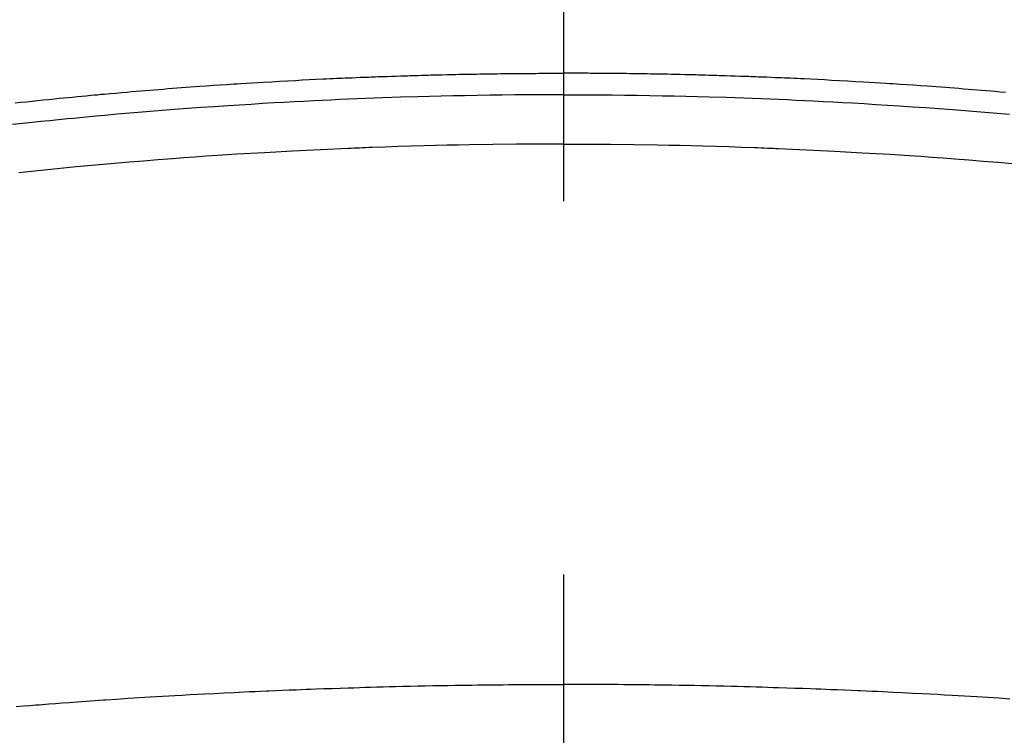
# Model space of a CAD drawing. Extents: x 84007 to 110129, y -21830 to -13430.
# Drawn here: x 86193 to 86210, y -15113 to -15101 of the extents above; entities that cross this region are included whole.
import ezdxf

# ---------------------------------------------------------------- set-up
doc = ezdxf.new("R2010")
doc.units = 0
doc.header["$LTSCALE"] = 50
doc.header["$MEASUREMENT"] = 0
doc.linetypes.add('CENTER2', pattern=[1.125, 0.75, -0.125, 0.125, -0.125])
doc.layers.add('150-機器', color=8, linetype='CONTINUOUS')

msp = doc.modelspace()

# ---------------------------------------------------------------- linework, layer by layer
at = {"layer": '150-機器', "color": 161, "linetype": 'CENTER2'}
msp.add_line((86202.208, -14716.216), (86202.208, -15207.657), dxfattribs=at)
at = {"layer": '150-機器', "color": 13, "linetype": 'Continuous'}
for points in [[(86193.024, -15102.069), (86193.118, -15102.059), (86193.213, -15102.049), (86193.307, -15102.039), (86193.401, -15102.029), (86193.495, -15102.019), (86193.59, -15102.009), (86193.684, -15102), (86193.76, -15101.992), (86193.835, -15101.985), (86193.911, -15101.977), (86193.987, -15101.97), (86194.063, -15101.963), (86194.139, -15101.955), (86194.215, -15101.948), (86194.291, -15101.941), (86194.348, -15101.936), (86194.405, -15101.931), (86194.462, -15101.925), (86194.519, -15101.92), (86194.614, -15101.911), (86194.709, -15101.903), (86194.804, -15101.894), (86194.899, -15101.886), (86194.975, -15101.88), (86195.051, -15101.874), (86195.127, -15101.867), (86195.203, -15101.861), (86195.279, -15101.855), (86195.355, -15101.849), (86195.431, -15101.843), (86195.507, -15101.836), (86195.583, -15101.83), (86195.659, -15101.824), (86195.735, -15101.818), (86195.811, -15101.812), (86195.887, -15101.807), (86195.963, -15101.801), (86196.039, -15101.796), (86196.115, -15101.79), (86196.23, -15101.782), (86196.344, -15101.774), (86196.459, -15101.766), (86196.573, -15101.759), (86196.63, -15101.755), (86196.687, -15101.751), (86196.744, -15101.747), (86196.802, -15101.744), (86196.897, -15101.738), (86196.992, -15101.732), (86197.088, -15101.726), (86197.184, -15101.721), (86197.317, -15101.713), (86197.451, -15101.705), (86197.584, -15101.698), (86197.718, -15101.691), (86197.833, -15101.685), (86197.948, -15101.679), (86198.063, -15101.673), (86198.178, -15101.668), (86198.235, -15101.665), (86198.293, -15101.662), (86198.351, -15101.659), (86198.408, -15101.657), (86198.457, -15101.655), (86198.505, -15101.653), (86198.554, -15101.651), (86198.603, -15101.649), (86198.669, -15101.646), (86198.736, -15101.643), (86198.802, -15101.64), (86198.869, -15101.638), (86198.908, -15101.636), (86198.946, -15101.635), (86198.985, -15101.633), (86199.024, -15101.632), (86199.062, -15101.63), (86199.1, -15101.629), (86199.139, -15101.627), (86199.177, -15101.626), (86199.196, -15101.625), (86199.216, -15101.625), (86199.235, -15101.624), (86199.254, -15101.624), (86199.331, -15101.622), (86199.408, -15101.619), (86199.484, -15101.617), (86199.561, -15101.614), (86199.6, -15101.613), (86199.638, -15101.611), (86199.676, -15101.61), (86199.715, -15101.609), (86199.772, -15101.607), (86199.83, -15101.605), (86199.888, -15101.604), (86199.945, -15101.602), (86199.984, -15101.601), (86200.022, -15101.6), (86200.06, -15101.599), (86200.099, -15101.598), (86200.175, -15101.596), (86200.252, -15101.594), (86200.328, -15101.593), (86200.405, -15101.591), (86200.463, -15101.59), (86200.52, -15101.589), (86200.578, -15101.588), (86200.635, -15101.587), (86200.693, -15101.586), (86200.751, -15101.585), (86200.808, -15101.584), (86200.866, -15101.583), (86200.923, -15101.582), (86200.981, -15101.581), (86201.039, -15101.58), (86201.096, -15101.579), (86201.154, -15101.578), (86201.211, -15101.578), (86201.269, -15101.577), (86201.327, -15101.577), (86201.384, -15101.577), (86201.441, -15101.576), (86201.499, -15101.575), (86201.556, -15101.575), (86201.594, -15101.575), (86201.633, -15101.574), (86201.671, -15101.574), (86201.709, -15101.574), (86201.752, -15101.574), (86201.794, -15101.573), (86201.837, -15101.573), (86201.879, -15101.573), (86201.904, -15101.573), (86201.929, -15101.573), (86201.953, -15101.573), (86201.978, -15101.573), (86202.007, -15101.572), (86202.036, -15101.572), (86202.065, -15101.572), (86202.093, -15101.572), (86202.122, -15101.572), (86202.151, -15101.572), (86202.179, -15101.572), (86202.208, -15101.572)], [(86209.612, -15101.894), (86209.517, -15101.886), (86209.44, -15101.88), (86209.364, -15101.874), (86209.288, -15101.867), (86209.212, -15101.861), (86209.136, -15101.855), (86209.06, -15101.849), (86208.984, -15101.843), (86208.908, -15101.836), (86208.832, -15101.83), (86208.756, -15101.824), (86208.68, -15101.818), (86208.604, -15101.812), (86208.528, -15101.807), (86208.452, -15101.801), (86208.376, -15101.796), (86208.3, -15101.79), (86208.185, -15101.782), (86208.071, -15101.774), (86207.956, -15101.766), (86207.842, -15101.759), (86207.785, -15101.755), (86207.728, -15101.751), (86207.671, -15101.747), (86207.614, -15101.744), (86207.518, -15101.738), (86207.423, -15101.732), (86207.327, -15101.726), (86207.232, -15101.721), (86207.098, -15101.713), (86206.964, -15101.705), (86206.831, -15101.698), (86206.697, -15101.691), (86206.582, -15101.685), (86206.467, -15101.679), (86206.352, -15101.673), (86206.237, -15101.668), (86206.18, -15101.665), (86206.122, -15101.662), (86206.064, -15101.659), (86206.007, -15101.657), (86205.958, -15101.655), (86205.91, -15101.653), (86205.861, -15101.651), (86205.812, -15101.649), (86205.746, -15101.646), (86205.679, -15101.643), (86205.613, -15101.64), (86205.546, -15101.638), (86205.507, -15101.636), (86205.469, -15101.635), (86205.43, -15101.633), (86205.391, -15101.632), (86205.353, -15101.63), (86205.315, -15101.629), (86205.276, -15101.627), (86205.238, -15101.626), (86205.219, -15101.625), (86205.199, -15101.625), (86205.18, -15101.624), (86205.161, -15101.624), (86205.084, -15101.622), (86205.007, -15101.619), (86204.931, -15101.617), (86204.854, -15101.614), (86204.815, -15101.613), (86204.777, -15101.611), (86204.739, -15101.61), (86204.7, -15101.609), (86204.643, -15101.607), (86204.585, -15101.605), (86204.528, -15101.604), (86204.47, -15101.602), (86204.432, -15101.601), (86204.393, -15101.6), (86204.355, -15101.599), (86204.316, -15101.598), (86204.24, -15101.596), (86204.163, -15101.594), (86204.087, -15101.593), (86204.01, -15101.591), (86203.953, -15101.59), (86203.895, -15101.589), (86203.837, -15101.588), (86203.78, -15101.587), (86203.722, -15101.586), (86203.665, -15101.585), (86203.607, -15101.584), (86203.549, -15101.583), (86203.492, -15101.582), (86203.434, -15101.581), (86203.377, -15101.58), (86203.319, -15101.579), (86203.261, -15101.578), (86203.204, -15101.578), (86203.146, -15101.577), (86203.089, -15101.577), (86203.031, -15101.577), (86202.974, -15101.576), (86202.917, -15101.575), (86202.859, -15101.575), (86202.821, -15101.575), (86202.782, -15101.574), (86202.744, -15101.574), (86202.706, -15101.574), (86202.663, -15101.574), (86202.621, -15101.573), (86202.578, -15101.573), (86202.536, -15101.573), (86202.511, -15101.573), (86202.486, -15101.573), (86202.462, -15101.573), (86202.437, -15101.573), (86202.408, -15101.572), (86202.379, -15101.572), (86202.35, -15101.572), (86202.322, -15101.572), (86202.293, -15101.572), (86202.265, -15101.572), (86202.236, -15101.572), (86202.208, -15101.572)], [(86202.208, -15101.931), (86202.004, -15101.932), (86201.801, -15101.932), (86201.598, -15101.933), (86201.394, -15101.935), (86201.183, -15101.937), (86200.972, -15101.941), (86200.762, -15101.944), (86200.551, -15101.948), (86200.355, -15101.952), (86200.159, -15101.956), (86199.963, -15101.961), (86199.768, -15101.966), (86199.476, -15101.975), (86199.185, -15101.985), (86198.894, -15101.996), (86198.603, -15102.008), (86198.458, -15102.014), (86198.313, -15102.021), (86198.169, -15102.028), (86198.024, -15102.035), (86197.859, -15102.043), (86197.695, -15102.052), (86197.53, -15102.06), (86197.365, -15102.07), (86197.17, -15102.081), (86196.976, -15102.093), (86196.781, -15102.105), (86196.586, -15102.118), (86196.362, -15102.133), (86196.137, -15102.148), (86195.913, -15102.165), (86195.688, -15102.181), (86195.554, -15102.192), (86195.42, -15102.202), (86195.286, -15102.213), (86195.152, -15102.224), (86194.943, -15102.242), (86194.735, -15102.26), (86194.526, -15102.279), (86194.318, -15102.298), (86194.214, -15102.308), (86194.11, -15102.318), (86194.005, -15102.328), (86193.901, -15102.338), (86193.753, -15102.353), (86193.604, -15102.367), (86193.456, -15102.382), (86193.308, -15102.398), (86193.145, -15102.415), (86192.982, -15102.433)], [(86202.208, -15101.931), (86202.411, -15101.932), (86202.614, -15101.932), (86202.817, -15101.933), (86203.021, -15101.935), (86203.232, -15101.937), (86203.443, -15101.941), (86203.654, -15101.944), (86203.865, -15101.948), (86204.06, -15101.952), (86204.256, -15101.956), (86204.452, -15101.961), (86204.647, -15101.966), (86204.939, -15101.975), (86205.23, -15101.985), (86205.521, -15101.996), (86205.812, -15102.008), (86205.957, -15102.014), (86206.102, -15102.021), (86206.246, -15102.028), (86206.391, -15102.035), (86206.556, -15102.043), (86206.72, -15102.052), (86206.885, -15102.06), (86207.05, -15102.07), (86207.245, -15102.081), (86207.44, -15102.093), (86207.634, -15102.105), (86207.829, -15102.118), (86208.053, -15102.133), (86208.278, -15102.148), (86208.502, -15102.165), (86208.727, -15102.181), (86208.861, -15102.192), (86208.995, -15102.202), (86209.129, -15102.213), (86209.263, -15102.224), (86209.472, -15102.242), (86209.68, -15102.26)], [(86202.208, -15102.757), (86201.814, -15102.759), (86201.42, -15102.761), (86201.027, -15102.765), (86200.633, -15102.771), (86200.444, -15102.774), (86200.254, -15102.778), (86200.064, -15102.783), (86199.874, -15102.788), (86199.657, -15102.794), (86199.44, -15102.801), (86199.224, -15102.808), (86199.007, -15102.816), (86198.953, -15102.818), (86198.898, -15102.82), (86198.844, -15102.822), (86198.79, -15102.824), (86198.743, -15102.826), (86198.696, -15102.828), (86198.65, -15102.83), (86198.603, -15102.832), (86198.136, -15102.853), (86197.669, -15102.876), (86197.202, -15102.902), (86196.736, -15102.929), (86196.655, -15102.935), (86196.574, -15102.94), (86196.493, -15102.945), (86196.413, -15102.95), (86196.224, -15102.963), (86196.035, -15102.976), (86195.847, -15102.99), (86195.659, -15103.004), (86195.417, -15103.023), (86195.175, -15103.042), (86194.933, -15103.062), (86194.691, -15103.083), (86194.37, -15103.112), (86194.048, -15103.142), (86193.727, -15103.173), (86193.406, -15103.206), (86193.299, -15103.217), (86193.192, -15103.228), (86193.085, -15103.239)], [(86202.208, -15102.757), (86202.601, -15102.759), (86202.995, -15102.761), (86203.388, -15102.765), (86203.782, -15102.771), (86203.971, -15102.774), (86204.161, -15102.778), (86204.351, -15102.783), (86204.541, -15102.788), (86204.758, -15102.794), (86204.975, -15102.801), (86205.192, -15102.808), (86205.408, -15102.816), (86205.463, -15102.818), (86205.517, -15102.82), (86205.571, -15102.822), (86205.625, -15102.824), (86205.672, -15102.826), (86205.719, -15102.828), (86205.765, -15102.83), (86205.812, -15102.832), (86206.279, -15102.853), (86206.746, -15102.876), (86207.213, -15102.902), (86207.679, -15102.929), (86207.76, -15102.935), (86207.841, -15102.94), (86207.922, -15102.945), (86208.003, -15102.95), (86208.191, -15102.963), (86208.38, -15102.976), (86208.568, -15102.99), (86208.757, -15103.004), (86208.998, -15103.023), (86209.24, -15103.042), (86209.482, -15103.062), (86209.724, -15103.083)], [(86193.044, -15112.177), (86193.157, -15112.168), (86193.27, -15112.159), (86193.321, -15112.155), (86193.373, -15112.151), (86193.424, -15112.147), (86193.475, -15112.143), (86193.588, -15112.134), (86193.701, -15112.126), (86193.814, -15112.117), (86193.927, -15112.109), (86193.999, -15112.104), (86194.071, -15112.098), (86194.143, -15112.093), (86194.214, -15112.088), (86194.286, -15112.083), (86194.359, -15112.078), (86194.431, -15112.073), (86194.503, -15112.068), (86194.513, -15112.067), (86194.523, -15112.067), (86194.533, -15112.066), (86194.544, -15112.065), (86194.729, -15112.052), (86194.915, -15112.04), (86195.101, -15112.028), (86195.287, -15112.017), (86195.39, -15112.011), (86195.493, -15112.005), (86195.596, -15111.999), (86195.699, -15111.993), (86195.824, -15111.986), (86195.948, -15111.979), (86196.072, -15111.972), (86196.196, -15111.965), (86196.362, -15111.957), (86196.527, -15111.948), (86196.693, -15111.94), (86196.858, -15111.933), (86196.952, -15111.928), (86197.045, -15111.924), (86197.139, -15111.92), (86197.232, -15111.916), (86197.243, -15111.915), (86197.253, -15111.915), (86197.263, -15111.914), (86197.273, -15111.914), (86197.387, -15111.908), (86197.502, -15111.904), (86197.616, -15111.9), (86197.73, -15111.896), (86197.813, -15111.892), (86197.896, -15111.889), (86197.979, -15111.886), (86198.062, -15111.883), (86198.197, -15111.878), (86198.332, -15111.873), (86198.468, -15111.869), (86198.603, -15111.865), (86198.696, -15111.862), (86198.79, -15111.859), (86198.884, -15111.856), (86198.978, -15111.853), (86199.082, -15111.85), (86199.186, -15111.847), (86199.29, -15111.844), (86199.394, -15111.842), (86199.519, -15111.839), (86199.643, -15111.836), (86199.768, -15111.833), (86199.893, -15111.831), (86200.018, -15111.828), (86200.144, -15111.826), (86200.269, -15111.824), (86200.394, -15111.822), (86200.488, -15111.82), (86200.581, -15111.819), (86200.675, -15111.818), (86200.769, -15111.817), (86200.852, -15111.816), (86200.936, -15111.815), (86201.019, -15111.814), (86201.102, -15111.813), (86201.196, -15111.812), (86201.29, -15111.811), (86201.384, -15111.81), (86201.478, -15111.81), (86201.572, -15111.809), (86201.666, -15111.809), (86201.759, -15111.808), (86201.853, -15111.808), (86201.942, -15111.808), (86202.03, -15111.808), (86202.119, -15111.808), (86202.208, -15111.808)], [(86209.686, -15112.052), (86209.5, -15112.04), (86209.314, -15112.028), (86209.129, -15112.017), (86209.025, -15112.011), (86208.922, -15112.005), (86208.819, -15111.999), (86208.716, -15111.993), (86208.591, -15111.986), (86208.467, -15111.979), (86208.343, -15111.972), (86208.219, -15111.965), (86208.053, -15111.957), (86207.888, -15111.948), (86207.722, -15111.94), (86207.557, -15111.933), (86207.463, -15111.928), (86207.37, -15111.924), (86207.276, -15111.92), (86207.183, -15111.916), (86207.172, -15111.915), (86207.162, -15111.915), (86207.152, -15111.914), (86207.142, -15111.914), (86207.028, -15111.908), (86206.913, -15111.904), (86206.799, -15111.9), (86206.685, -15111.896), (86206.602, -15111.892), (86206.519, -15111.889), (86206.436, -15111.886), (86206.353, -15111.883), (86206.218, -15111.878), (86206.083, -15111.873), (86205.947, -15111.869), (86205.812, -15111.865), (86205.719, -15111.862), (86205.625, -15111.859), (86205.531, -15111.856), (86205.437, -15111.853), (86205.333, -15111.85), (86205.229, -15111.847), (86205.125, -15111.844), (86205.021, -15111.842), (86204.897, -15111.839), (86204.772, -15111.836), (86204.647, -15111.833), (86204.522, -15111.831), (86204.397, -15111.828), (86204.271, -15111.826), (86204.146, -15111.824), (86204.021, -15111.822), (86203.927, -15111.82), (86203.834, -15111.819), (86203.74, -15111.818), (86203.646, -15111.817), (86203.563, -15111.816), (86203.48, -15111.815), (86203.396, -15111.814), (86203.313, -15111.813), (86203.219, -15111.812), (86203.125, -15111.811), (86203.031, -15111.81), (86202.937, -15111.81), (86202.843, -15111.809), (86202.749, -15111.809), (86202.656, -15111.808), (86202.562, -15111.808), (86202.473, -15111.808), (86202.385, -15111.808), (86202.296, -15111.808), (86202.208, -15111.808)]]:
    msp.add_lwpolyline(points, dxfattribs=at)
at = {"layer": '150-機器', "color": 13}
for radius in [90.5, 80.5]:
    msp.add_circle((86202.2, -15057.434), radius, dxfattribs=at)

doc.saveas('drawing.dxf')
